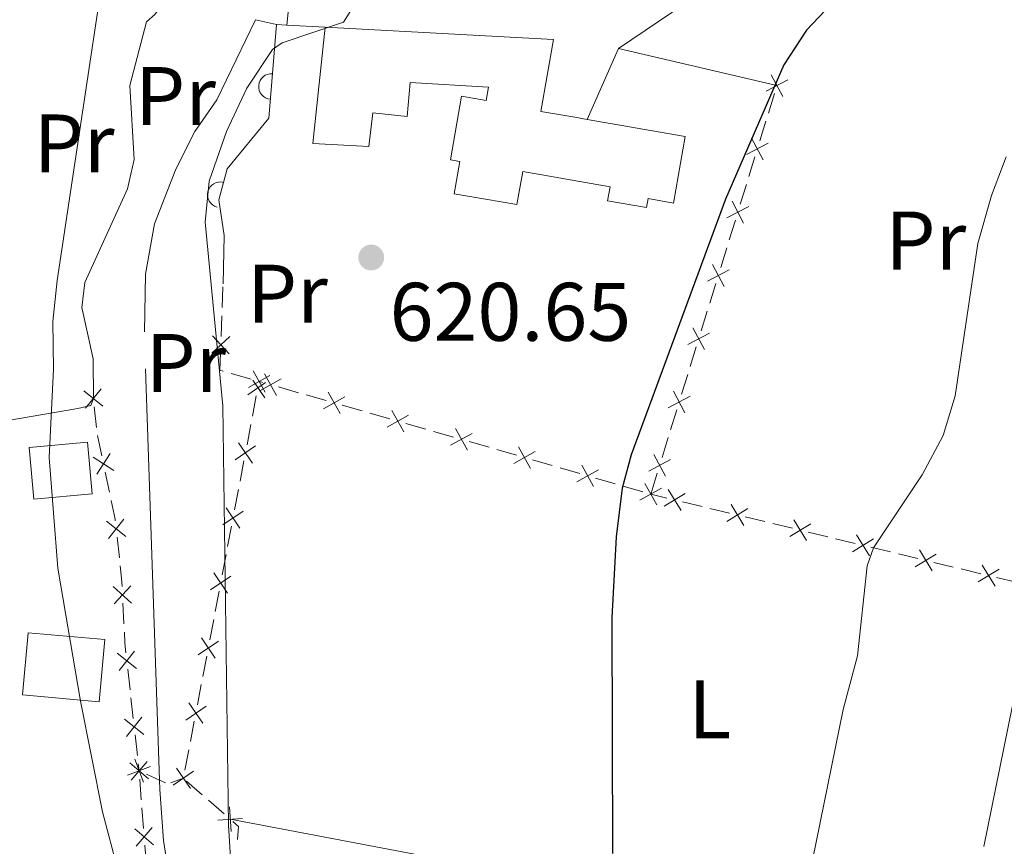
# Model space of a CAD drawing. Units: metres. Extents: x 654322 to 658844, y 734598 to 737669.
# Drawn here: x 655541 to 655659, y 735192 to 735292 of the extents above; entities that cross this region are included whole.
import ezdxf
from ezdxf.enums import TextEntityAlignment as Align

# ---------------------------------------------------------------- set-up
doc = ezdxf.new("R2010")
doc.units = ezdxf.units.M
doc.header["$MEASUREMENT"] = 0
doc.linetypes.add('DGN Style 3', pattern=[69.54947064954129, 49.67819332110093, -19.87127732844037])
for name, color, linetype, lineweight in [('Carátula', 7, 'Continuous', 5), ('Edificios construcciones cerramientos', 7, 'Continuous', 5), ('Elementos auxiliares', 7, 'Continuous', 5), ('Entidades rústicas y varios', 7, 'Continuous', 5), ('Relieve y altimetría', 7, 'Continuous', 5), ('Textos de rotulación', 7, 'Continuous', 5), ('Viales y ferrocarril', 7, 'Continuous', 5)]:
    doc.layers.add(name, color=color, linetype=linetype, lineweight=lineweight)
doc.styles.add('Style-arial', font='arial.shx', dxfattribs={"bigfont": 'arialbig.shx'})
doc.styles.add('Style-Arial Narrow', font='txt')

# ---------------------------------------------------------------- blocks, each defined once
blk = doc.blocks.new('5PATER')
at = {"layer": 'Relieve y altimetría', "linetype": 'Continuous', "lineweight": 5}
h = blk.add_hatch(color=250, dxfattribs=at)
edge = h.paths.add_edge_path()
edge.add_ellipse((0, 0), major_axis=(-1.095731442945027, -1.110710700472634), ratio=0.9994222409660319, start_angle=0, end_angle=360)

msp = doc.modelspace()

# ---------------------------------------------------------------- linework, layer by layer
at = {"layer": 'Carátula', "color": 7, "linetype": 'Continuous', "lineweight": 5}
msp.add_3dface([(654389.6699999999, 734598.3400000001), (658843.52, 734699.5700000001), (658776.03, 737668.8200000001), (654322.1799999999, 737567.5800000001)], dxfattribs=at)
at = {"layer": 'Edificios construcciones cerramientos', "color": 1, "linetype": 'Continuous', "lineweight": 15}
for p, q in [((655572.97, 735293.01, 620), (655572.78, 735291.06, 620.23)), ((655571.53, 735291.1300000001, 620.03), (655568.99, 735291.72, 618.8100000000001)), ((655572.78, 735291.06, 620.12), (655571.53, 735291.1300000001, 620.03)), ((655572.78, 735291.06, 620.12), (655577.3800000001, 735290.8200000001, 620.44)), ((655609.02, 735279.6799999999, 624.4), (655612.77, 735288.22, 624.4)), ((655612.77, 735288.22, 624.4), (655631.9099999999, 735283.76, 626.26))]:
    msp.add_line(p, q, dxfattribs=at)
at = {"layer": 'Edificios construcciones cerramientos', "color": 250, "linetype": 'Continuous', "lineweight": 5}
for p, q in [((655631.6150768432, 735282.8045496684, 626.2483812282355), (655630.8777689517, 735280.4159238401, 626.2193342988245)), ((655630.582845795, 735279.4604735086, 626.20771552706), (655629.8455379033, 735277.07184768, 626.1786685976489)), ((655629.2556915898, 735275.1609470171, 626.15543105412), (655628.5183836983, 735272.7723211886, 626.1263841247088)), ((655628.2234605416, 735271.8168708573, 626.1147653529443), (655627.4861526499, 735269.4282450287, 626.0857184235333)), ((655626.8963063364, 735267.5173443658, 626.0624808800044), (655626.1589984449, 735265.1287185373, 626.0334339505932)), ((655625.8640752882, 735264.173268206, 626.0218151788288), (655625.1267673965, 735261.7846423774, 625.9927682494176)), ((655624.536921083, 735259.8737417145, 625.9695307058888), (655623.7996131913, 735257.485115886, 625.9404837764777)), ((655564.9625775618, 735256.9471383768, 620.85), (655565.0559926247, 735259.4453924922, 620.85)), ((655623.5046900345, 735256.5296655546, 625.9288650047132), (655622.7673821431, 735254.1410397261, 625.899818075302)), ((655564.8317964738, 735253.4495826149, 620.85), (655564.9252115367, 735255.9478367304, 620.85)), ((655622.1775358296, 735252.2301390632, 625.8765805317731), (655621.4402279379, 735249.8415132347, 625.8475336023621)), ((655568.4600156278, 735248.3054385541, 621.0493679128631), (655566.0600546976, 735248.994034939, 620.9227876950206)), ((655569.8383374228, 735247.9103732987, 621.1217179427767), (655569.4199999999, 735248.03, 621.1)), ((655621.1453047812, 735248.8860629031, 625.8359148305976), (655620.4079968897, 735246.4974370748, 625.8068679011865)), ((655574.1595375454, 735246.6746939444, 621.346052587446), (655571.7588708105, 735247.3611824745, 621.2214222292964)), ((655568.6194286523, 735243.8289733583, 621.0394967985334), (655569.0873740823, 735246.2845336592, 621.074861787215)), ((655577.5204709743, 735245.7136100023, 621.5205350888556), (655575.1198042394, 735246.4000985324, 621.3959047307059)), ((655549.5312642555, 735244.9677044963, 616.8444967782334), (655549.8094248944, 735242.4869657371, 616.9807387238169)), ((655581.8416710969, 735244.477930648, 621.7448697335249), (655579.441004362, 735245.1644191782, 621.6202393753753)), ((655585.2026045255, 735243.5168467059, 621.9193522349343), (655582.8019377906, 735244.2033352361, 621.7947218767847)), ((655619.8181505762, 735244.5865364117, 625.7836303576576), (655619.0808426845, 735242.1979105833, 625.7545834282464)), ((655567.9643050504, 735240.3911889368, 620.9899858143791), (655568.4322504804, 735242.8467492377, 621.0253508030607)), ((655589.5238046481, 735242.2811673516, 622.1436868796037), (655587.1231379132, 735242.967655882, 622.019056521454)), ((655592.884738077, 735241.3200834095, 622.3181693810131), (655590.484071342, 735242.0065719397, 622.1935390228635)), ((655549.9297634868, 735241.4959849089, 617.03), (655550.4440629489, 735239.049457561, 617.03)), ((655597.1681402251, 735240.0781108516, 622.9171712268312), (655594.7886451306, 735240.7681243701, 622.58267991303)), ((655618.7859195278, 735241.2424602518, 625.742964656482), (655618.0486116363, 735238.8538344232, 625.7139177270709)), ((655600.4994333575, 735239.1120919257, 623.3854590661527), (655598.119938263, 735239.8021054443, 623.0509677523515)), ((655567.1220032766, 735235.971180395, 620.9263288347521), (655567.5899487066, 735238.426740696, 620.9616938234337)), ((655604.7825245275, 735237.8700675925, 623.9875434309946), (655602.403029433, 735238.560081111, 623.6530521171935)), ((655550.8555025184, 735237.092235683, 617.03), (655551.3698019804, 735234.6457083351, 617.03)), ((655608.1138176599, 735236.9040486666, 624.4558312703161), (655605.7343225654, 735237.5940621851, 624.121339956515)), ((655612.3969088299, 735235.6620243331, 625.0579156351581), (655610.0174137354, 735236.3520378519, 624.7234243213569)), ((655617.4587653228, 735236.9429337604, 625.690680183542), (655616.7214574311, 735234.5543079318, 625.6616332541308)), ((655566.4668796747, 735232.5333959735, 620.8768178505978), (655566.9348251047, 735234.9889562745, 620.9121828392795)), ((655615.7282019623, 735234.6960054073, 625.5262034744796), (655613.3487068678, 735235.3860189258, 625.1917121606784)), ((655618.6138865456, 735233.9536273612, 625.2387730850611), (655616.6799999999, 735234.4199999999, 624.78)), ((655622.8765908426, 735232.9256411751, 626.2500082099025), (655620.5084217887, 735233.4967446118, 625.688210918324)), ((655626.1920275178, 735232.1260963636, 627.0365244181123), (655623.8238584639, 735232.6971998003, 626.4747271265338)), ((655630.4547318146, 735231.0981101773, 628.0477595429537), (655628.0865627609, 735231.669213614, 627.4859622513752)), ((655565.6245779009, 735228.1133874317, 620.8131608709708), (655566.092523331, 735230.5689477327, 620.8485258596525)), ((655633.77016849, 735230.2985653658, 628.8342757511637), (655631.4019994361, 735230.8696688025, 628.2724784595852)), ((655552.2882107077, 735229.2294558305, 617.0452699171527), (655552.5596981479, 735226.744301569, 617.0626729582002)), ((655638.0328727867, 735229.2705791795, 629.8455108760049), (655635.664703733, 735229.8416826162, 629.2837135844264)), ((655641.3483094622, 735228.471034368, 630.6320270842149), (655638.9801404083, 735229.0421378047, 630.0702297926364)), ((655645.6110137589, 735227.4430481817, 631.6432622090562), (655643.242844705, 735228.0141516186, 631.0814649174777)), ((655564.969454299, 735224.6756030102, 620.7636498868166), (655565.4373997289, 735227.1311633112, 620.7990148754982)), ((655648.9264504341, 735226.6435033702, 632.4297784172661), (655646.5582813805, 735227.2146068071, 631.8679811256876)), ((655653.1891547311, 735225.6155171841, 633.4410135421074), (655650.8209856772, 735226.1866206208, 632.879216250529)), ((655656.5045914063, 735224.8159723727, 634.2275297503173), (655654.1364223526, 735225.3870758093, 633.6657324587388)), ((655660.7672957033, 735223.7879861863, 635.2387648751587), (655658.3991266494, 735224.359089623, 634.6769675835802)), ((655564.1271525251, 735220.2555944684, 620.6999929071895), (655564.5950979553, 735222.7111547694, 620.7353578958712)), ((655552.9832059052, 735221.2633341053, 617.12596177164), (655553.1104145586, 735218.7668642828, 617.164124367653)), ((655563.4720289232, 735216.817810047, 620.6504819230353), (655563.9399743534, 735219.2733703479, 620.6858469117169)), ((655562.6297271496, 735212.3978015052, 620.5868249434083), (655563.0976725796, 735214.8533618061, 620.6221899320899)), ((655553.5773931572, 735213.289398507, 617.2), (655553.8531180224, 735210.804649868, 617.2)), ((655561.9746035475, 735208.9600170837, 620.537313959254), (655562.4425489777, 735211.4155773846, 620.5726789479356)), ((655553.9634079686, 735209.8107504125, 617.2), (655554.2391328337, 735207.3260017736, 617.2)), ((655561.1323017739, 735204.5400085419, 620.473656979627), (655561.6002472038, 735206.9955688429, 620.5090219683086)), ((655554.4597127258, 735205.3382028625, 617.2), (655554.7354375911, 735202.8534542236, 617.2)), ((655560.477178172, 735201.1022241204, 620.4241459954727), (655560.9451236019, 735203.5577844214, 620.4595109841543)), ((655554.8457275371, 735201.8595547681, 617.2), (655554.94, 735201.01, 617.2)), ((655555.0170276554, 735200.0132163798, 617.177883148446), (655555.2095967939, 735197.5212573297, 617.1225910195608)), ((655558.7771499059, 735199.5444592033, 617.9187305516219), (655560.0501969275, 735200.02877057, 620.0151068968604)), ((655562.5584717637, 735198.1285628411, 620.4461349484458), (655560.6798449655, 735199.7777644196, 620.4162099198045)), ((655565.1885492809, 735195.8196806314, 620.4880299885435), (655563.3099224828, 735197.4688822099, 620.4581049599022)), ((655555.2866244493, 735196.5244737095, 617.1004741680068), (655555.4791935878, 735194.0325146595, 617.0451820391216)), ((655555.6332488984, 735192.0389474193, 617.0009483360136), (655555.8258180371, 735189.546988369, 616.9456562071284))]:
    msp.add_line(p, q, dxfattribs=at)
at = {"layer": 'Edificios construcciones cerramientos', "color": 250, "linetype": 'Continuous', "lineweight": 5, "flags": 128}
for points, elevation in [([(655632.6027243163, 735282.4482305537), (655631.2155236129, 735285.0741921316)], 626.26), ([(655633.2221047536, 735284.4548116943), (655630.5961431758, 735283.067610991)], 626.26), ([(655630.8627195, 735276.811209043), (655628.2367579225, 735275.4240083396)], 626.1670498258844), ([(655630.2433390629, 735274.8046279023), (655628.8561383595, 735277.4305894801)], 626.1670498258844), ([(655628.5033342466, 735269.1676063917), (655625.877372669, 735267.7804056883)], 626.0740996517688), ([(655627.8839538095, 735267.161025251), (655626.4967531061, 735269.7869868288)], 626.0740996517688), ([(655625.5245685561, 735259.5174225995), (655624.1373678527, 735262.1433841775)], 625.9811494776532), ([(655626.1439489932, 735261.5240037404), (655623.5179874157, 735260.136803037)], 625.9811494776532), ([(655623.7845637398, 735253.8804010889), (655621.158602162, 735252.4932003855)], 625.8881993035376), ([(655623.1651833027, 735251.8738199482), (655621.7779825993, 735254.4997815262)], 625.8881993035376), ([(655563.7070893066, 735251.4393054913), (655565.8840914164, 735253.4593702955)], 620.85), ([(655563.7855579592, 735253.5378389482), (655565.8056227637, 735251.3608368386)], 620.85), ([(655570.1408898074, 735246.732040039), (655568.7014973864, 735249.329760089)], 621.1), ([(655568.0475619296, 735246.4307691923), (655570.1852985735, 735247.8841603834)], 621.0890077826876), ([(655568.122333572, 735247.3112038535), (655570.720053622, 735248.7505962746)], 621.1), ([(655568.6570477695, 735248.1753924841), (655570.1104390076, 735246.0376557715)], 621.0890077826876), ([(655569.5015775068, 735246.9158278662), (655572.0980163184, 735248.3575301578)], 621.1715700860366), ([(655571.5206480585, 735246.3384596063), (655570.0789457667, 735248.9348984177)], 621.1715700860366), ([(655550.5791751684, 735245.0343008118), (655548.2582506561, 735246.8872199701)], 616.79), ([(655550.3451724914, 735247.1212226471), (655548.4922533331, 735244.8002981346)], 616.79), ([(655579.2027816097, 735244.1416963099), (655577.7610793181, 735246.7381351213)], 621.5703872321154), ([(655620.8057980493, 735244.2302172969), (655619.4185973459, 735246.8561788748)], 625.795249129422), ([(655577.1837110582, 735244.7190645698), (655579.7801498696, 735246.1607668614)], 621.5703872321154), ([(655621.4251784864, 735246.2367984375), (655618.7992169086, 735244.8495977342)], 625.795249129422), ([(655586.8849151612, 735241.9449330135), (655585.4432128693, 735244.5413718249)], 621.9692043781941), ([(655584.8658446094, 735242.5223012734), (655587.4622834211, 735243.964003565)], 621.9692043781941), ([(655594.5540633553, 735239.7441363127), (655593.1220231059, 735242.3459166116)], 622.4488833875097), ([(655566.9432500193, 735240.6358533371), (655568.613013587, 735238.1798627777)], 620.9758398189064), ([(655592.537153081, 735240.3290063376), (655595.1389333799, 735241.761046587)], 622.4488833875097), ([(655566.5501365236, 735238.5729762735), (655569.0061270827, 735240.2427398413)], 620.9758398189064), ([(655600.1515373834, 735238.1209630785), (655602.7533176823, 735239.5530033279)], 623.5192555916731), ([(655602.1684476575, 735237.5360930536), (655600.7364074083, 735240.1378733525)], 623.5192555916731), ([(655551.8919762401, 735237.2599450552), (655549.40488172, 735238.883016479)], 617.03), ([(655551.4599646921, 735239.3150280274), (655549.8368932682, 735236.827933507)], 617.03), ([(655619.065793233, 735238.5931957862), (655616.4398316552, 735237.2059950829)], 625.7022989553064), ([(655618.4464127957, 735236.5866146456), (655617.0592120923, 735239.2125762233)], 625.7022989553064), ([(655607.7659216856, 735235.9129198194), (655610.3677019847, 735237.3449600688)], 624.5896277958366), ([(655609.7828319599, 735235.3280497945), (655608.3507917107, 735237.9298300934)], 624.5896277958366), ([(655615.380305988, 735233.7048765603), (655617.9820862871, 735235.1369168095)], 625.66), ([(655617.3972162623, 735233.1200065352), (655615.9651760131, 735235.7217868343)], 625.66), ([(655620.3368866504, 735232.4592391909), (655618.7877297194, 735234.9930333423)], 625.4634920016925), ([(655618.295411109, 735232.9515578013), (655620.8292052606, 735234.5007147321)], 625.4634920016925), ([(655565.0527111478, 735230.7151833102), (655567.5087017072, 735232.3849468781)], 620.8626718551251), ([(655565.4458246436, 735232.7780603739), (655567.1155882112, 735230.3220698144)], 620.8626718551251), ([(655625.8735520812, 735231.1240268035), (655628.4073462326, 735232.6731837345)], 627.2612433347438), ([(655627.9150276224, 735230.6317081931), (655626.3658706916, 735233.1655023447)], 627.2612433347438), ([(655553.336148384, 735229.2945189979), (655551.0205132475, 735231.1540441832)], 617.0383087007338), ([(655553.1080934084, 735231.3820991588), (655551.2485682231, 735229.0664640225)], 617.0383087007338), ([(655635.4931685945, 735228.8041771953), (655633.9440116638, 735231.3379713469)], 629.058994667795), ([(655633.4516930534, 735229.2964958057), (655635.9854872047, 735230.8456527367)], 629.058994667795), ([(655641.0298340253, 735227.4689648079), (655643.5636281769, 735229.0181217389)], 630.8567460008463), ([(655643.0713095667, 735226.9766461975), (655641.5221526357, 735229.5104403491)], 630.8567460008463), ([(655650.6494505389, 735225.1491151999), (655649.1002936079, 735227.6829093513)], 632.6544973338976), ([(655648.6079749975, 735225.6414338103), (655651.1417691491, 735227.1905907411)], 632.6544973338976), ([(655656.1861159697, 735223.8139028125), (655658.7199101213, 735225.3630597433)], 634.4522486669488), ([(655658.2275915111, 735223.3215842021), (655656.6784345801, 735225.8553783535)], 634.4522486669488), ([(655563.5552857721, 735222.8573903469), (655566.0112763315, 735224.5271539148)], 620.7495038913438), ([(655563.9483992679, 735224.9202674106), (655565.6181628357, 735222.4642768512)], 620.7495038913438), ([(655554.0331572669, 735221.2675535155), (655551.8290105255, 735223.2579648152)], 617.1106967332348), ([(655553.9262895461, 735223.3648325361), (655551.9358782463, 735221.1606857947)], 617.1106967332348), ([(655562.4509738921, 735217.0624744473), (655564.12073746, 735214.6064838879)], 620.6363359275625), ([(655562.0578603963, 735214.9995973837), (655564.5138509558, 735216.6693609515)], 620.6363359275625), ([(655554.6252158682, 735213.3562698441), (655552.3064181246, 735215.211849814)], 617.2), ([(655554.3936069815, 735215.4434587008), (655552.5380270113, 735213.1246609574)], 617.2), ([(655560.5604350206, 735207.1418044204), (655563.01642558, 735208.8115679882)], 620.5231679637812), ([(655560.9535485166, 735209.204681484), (655562.6233120842, 735206.7486909246)], 620.5231679637812), ([(655555.2759265502, 735207.4922630563), (655553.42034658, 735205.1734653129)], 617.2), ([(655555.5075354369, 735205.4050741997), (655553.1887376932, 735207.2606541696)], 617.2), ([(655556.3285879365, 735201.5319478919), (655553.5487879538, 735200.4866192075)], 617.2), ([(655556.0665176399, 735200.0448243341), (655553.8109622358, 735201.9767844316)], 617.2), ([(655555.9047199865, 735202.1385820848), (655553.972759889, 735199.8830266809)], 617.2), ([(655554.416023603, 735202.3991835411), (655555.4613522873, 735199.6193835586)], 617.2), ([(655559.0630096451, 735199.2840114571), (655561.5190002043, 735200.953775025)], 620.41), ([(655559.4561231409, 735201.3468885208), (655561.1258867085, 735198.8908979613)], 620.41), ([(655566.0378290962, 735193.6785103297), (655565.8450981039, 735196.6420984869)], 620.5), ([(655564.4596695213, 735195.0639389122), (655567.4232576783, 735195.2566699046)], 620.5), ([(655556.682738883, 735192.0705553736), (655554.4271834788, 735194.0025154711)], 617.0230651875677), ([(655556.5209412295, 735194.1643131243), (655554.588981132, 735191.9087577201)], 617.0230651875677)]:
    msp.add_lwpolyline(points, dxfattribs=dict(at, elevation=elevation))
at = {"layer": 'Edificios construcciones cerramientos', "color": 250, "linetype": 'Continuous', "lineweight": 5, "extrusion": (-0.05211176870420127, 0.001948570448912722, 0.9986393576440523), "elevation": -32109.94449567531, "flags": 128}
msp.add_lwpolyline([(-759231.6673619088, 626812.3330894941), (-759231.7721078875, 626811.9082308493), (-759233.8345275084, 626811.9082308493)], dxfattribs=at)
at = {"layer": 'Edificios construcciones cerramientos', "color": 250, "linetype": 'Continuous', "lineweight": 5, "extrusion": (0.06918009773297967, 0.01454277104285307, 0.9974981813958612), "elevation": 56658.94325006593, "flags": 128}
msp.add_lwpolyline([(584647.7802748615, -790755.0387433751), (584645.4738450989, -790755.0387433753), (584645.2812156526, -790755.0196820707)], dxfattribs=at)
at = {"layer": 'Edificios construcciones cerramientos', "color": 250, "linetype": 'Continuous', "lineweight": 5, "extrusion": (0.1406693266363044, 0.02229864835507634, 0.9898054914099161), "elevation": 109221.4718021107, "flags": 128}
msp.add_lwpolyline([(623523.3721527185, -754715.7477975553), (623521.8848499218, -754715.6750169895), (623520.879755538, -754715.5666679249)], dxfattribs=at)
at = {"layer": 'Edificios construcciones cerramientos', "color": 1, "linetype": 'DGN Style 3', "lineweight": 15, "extrusion": (-0.02812063510345526, 0.03456390673461996, 0.9990067898831413), "elevation": 7594.108163253466, "flags": 128}
msp.add_lwpolyline([(-972494.9598296173, -156410.1467289693), (-972500.2142379931, -156415.5329421676), (-972506.8748759583, -156409.0246012196), (-972501.6204675823, -156403.6383880212), (-972494.9598296173, -156410.1467289693)], dxfattribs=at)
at = {"layer": 'Edificios construcciones cerramientos', "color": 250, "linetype": 'Continuous', "lineweight": 5, "extrusion": (0.2467531187177306, 0.02738142978211912, 0.9686914656928493), "elevation": 182488.9571394984, "flags": 128}
msp.add_lwpolyline([(658431.6168224195, -709549.9147193534), (658430.2691941478, -709549.8317017274), (658429.1193770554, -709549.8317017276)], dxfattribs=at)
at = {"layer": 'Edificios construcciones cerramientos', "color": 250, "linetype": 'Continuous', "lineweight": 5, "extrusion": (0.3821430994687952, 0.8766812298084966, 0.2922270911976584), "elevation": 895233.0848076163, "flags": 128}
msp.add_lwpolyline([(-307169.9627772368, -272906.7779943999), (-307171.6758059455, -272906.6921250846), (-307172.4598040283, -272906.656206545)], dxfattribs=at)
at = {"layer": 'Edificios construcciones cerramientos', "color": 250, "linetype": 'Continuous', "lineweight": 5, "extrusion": (-0.03151320950416791, -0.01309643055324441, 0.9994175309316475), "elevation": -29667.28058909508, "flags": 128}
msp.add_lwpolyline([(-427316.5171648638, 887015.7935365941), (-427317.8988386921, 887016.5122506381), (-427318.7453090276, 887016.097599322)], dxfattribs=at)
at = {"layer": 'Edificios construcciones cerramientos', "color": 1, "linetype": 'Continuous', "lineweight": 15}
for points in [[(655612.77, 735288.22, 624.29), (655625.79, 735297.04, 624.34), (655635.6699999999, 735302.6599999999, 624.62), (655654.6599999999, 735310.0800000001, 625), (655688.3400000001, 735320.1000000001, 626.26)], [(655549.4199999999, 735245.96, 616.79), (655549.3899999999, 735250.76, 617.03), (655548.02, 735256.96, 617.03), (655548.3999999999, 735259.98, 617.26), (655553.54, 735271.31, 618.21), (655554.3300000001, 735274.8500000001, 618.44), (655553.81, 735283.78, 618.44), (655555.8500000001, 735291.44, 618.44), (655556.8200000001, 735292.3500000001, 618.44), (655558.1300000001, 735294.21, 618.91)], [(655571.53, 735291.1300000001, 620.03), (655570.5900000001, 735279.8200000001, 620.03), (655565.55, 735273.72, 619.97), (655564.5800000001, 735269.98, 619.91), (655565.21, 735265.6599999999, 620.09), (655565.0700000001, 735259.8200000001, 620.5600000000001)], [(655530.3800000001, 735241.8400000001, 611.5), (655547.56, 735244.75, 616.6800000000001), (655549.1100000001, 735245.1100000001, 616.79), (655549.4199999999, 735245.96, 616.79)]]:
    msp.add_polyline3d(points, dxfattribs=at)
at = {"layer": 'Edificios construcciones cerramientos', "color": 51, "linetype": 'Continuous', "lineweight": 15}
for points in [[(655609.02, 735279.6799999999, 627.32), (655620.8300000001, 735277.6300000001, 626.86), (655619.4299999999, 735269.5800000001, 626.6), (655616.3700000001, 735270.1200000001, 626.34), (655616.1799999999, 735269.03, 626.11), (655611.47, 735269.8500000001, 625.77), (655611.77, 735271.54, 626.79), (655601.23, 735273.3700000001, 627.35), (655600.54, 735269.3800000001, 627.35), (655592.98, 735270.69, 627.32), (655593.6599999999, 735274.6100000001, 627.47), (655592.51, 735274.81, 627.5), (655593.8400000001, 735282.49, 627.5), (655596.8400000001, 735281.97, 627.54), (655597.1200000001, 735283.5800000001, 626.37), (655587.6499999999, 735284.1400000001, 625.77), (655587.29, 735280.04, 624.76), (655583.1499999999, 735280.45, 624.94), (655582.6499999999, 735276.3900000001, 624.57), (655575.9099999999, 735276.77, 624.83), (655577.3800000001, 735290.8200000001, 624.76)], [(655577.3800000001, 735290.8200000001, 624.76), (655604.9299999999, 735289.3300000001, 627.69), (655603.4299999999, 735280.6499999999, 627.54), (655607.53, 735279.94, 627.38), (655609.02, 735279.6799999999, 627.32)]]:
    msp.add_polyline3d(points, dxfattribs=at)
at = {"layer": 'Edificios construcciones cerramientos', "color": 1, "linetype": 'Continuous', "lineweight": 15}
msp.add_polyline3d([(655577.3800000001, 735290.8200000001, 624.76), (655604.9299999999, 735289.3300000001, 627.69), (655603.4299999999, 735280.6499999999, 627.54), (655607.53, 735279.94, 627.38), (655609.02, 735279.6799999999, 627.32), (655620.8300000001, 735277.6300000001, 626.86), (655619.4299999999, 735269.5800000001, 626.6), (655616.3700000001, 735270.1200000001, 626.34), (655616.1799999999, 735269.03, 626.11), (655611.47, 735269.8500000001, 625.77), (655611.77, 735271.54, 626.79), (655601.23, 735273.3700000001, 627.35), (655600.54, 735269.3800000001, 627.35), (655592.98, 735270.69, 627.32), (655593.6599999999, 735274.6100000001, 627.47), (655592.51, 735274.81, 627.5), (655593.8400000001, 735282.49, 627.5), (655596.8400000001, 735281.97, 627.54), (655597.1200000001, 735283.5800000001, 626.37), (655587.6499999999, 735284.1400000001, 625.77), (655587.29, 735280.04, 624.76), (655583.1499999999, 735280.45, 624.94), (655582.6499999999, 735276.3900000001, 624.57), (655575.9099999999, 735276.77, 624.83)], close=True, dxfattribs=at)
at = {"layer": 'Edificios construcciones cerramientos', "color": 1, "linetype": 'DGN Style 3', "lineweight": 15}
msp.add_polyline3d([(655541.6699999999, 735240.0700000001, 618.66), (655548.72, 735240.7, 618.77), (655549.28, 735234.45, 618.85), (655542.23, 735233.8200000001, 618.73), (655541.6699999999, 735240.0700000001, 618.66)], dxfattribs=at)
at = {"layer": 'Edificios construcciones cerramientos', "color": 1, "linetype": 'Continuous', "lineweight": 15}
for centre, radius, start, end in [((655570.9098377677, 735283.6554556768, 620.03), 1.539999999353601, 85.24893604495203, 265.2489360057866), ((655564.7381542413, 735270.5855659314, 619.9197227663453), 1.5399999993536, 75.46022843255734, 255.4602283933919)]:
    msp.add_arc(centre, radius, start, end, dxfattribs=at)
at = {"layer": 'Edificios construcciones cerramientos', "color": 1, "linetype": 'Continuous', "lineweight": 5}
for points in [[(655541.6699999999, 735240.0700000001, 618.66), (655548.72, 735240.7, 618.77), (655549.28, 735234.45, 618.85), (655542.23, 735233.8200000001, 618.73)], [(655540.8700000001, 735210.2, 617.21), (655541.55, 735217.69, 616.97), (655550.8200000001, 735216.8500000001, 617.26), (655550.1399999999, 735209.3600000001, 617.5)]]:
    msp.add_3dface(points, dxfattribs=at)
at = {"layer": 'Elementos auxiliares', "color": 250, "linetype": 'Continuous', "lineweight": 5}
msp.add_3dface([(655260.1300000001, 735012), (655208.04, 737325.3300000001), (658616.97, 737402.8800000001), (658670.2, 735089.51)], dxfattribs=at)
at = {"layer": 'Entidades rústicas y varios', "color": 92, "linetype": 'Continuous', "lineweight": 5}
msp.add_polyline3d([(655673.8700000001, 735173.5, 639.94), (655629.31, 735182.5, 628.69), (655615.19, 735185.25, 625.63), (655595.3600000001, 735189.5800000001, 622.13), (655565.94, 735195.1599999999, 620.5)], dxfattribs=at)
at = {"layer": 'Relieve y altimetría', "color": 30, "linetype": 'Continuous', "lineweight": 5, "flags": 128}
for points, elevation in [([(655588.1100000001, 735347.8600000001), (655584.26, 735346.56), (655575.1599999999, 735342.8), (655570.1100000001, 735340.19), (655566.05, 735337.27), (655562.4199999999, 735333.5700000001), (655558.47, 735327.8800000001), (655556.3899999999, 735323.3500000001), (655555.2, 735319.3200000001), (655551.75, 735304.6799999999), (655545.05, 735260.24), (655544.54, 735255.26), (655544.6300000001, 735249.5), (655544.0900000001, 735238.8400000001), (655545.1300000001, 735225.5), (655547.8600000001, 735209.4299999999), (655550.54, 735196.06), (655552.4199999999, 735188.9099999999)], 615), ([(655669.3999999999, 735340.8400000001), (655642.8899999999, 735335.71), (655634.81, 735333.23), (655630.24, 735332.21), (655628.1300000001, 735331.1699999999), (655606.8700000001, 735314.55), (655590.95, 735305.3600000001), (655586.95, 735302.3400000001), (655583.49, 735297.7), (655579.5900000001, 735291.3999999999), (655572.22, 735288.9299999999), (655571.03, 735288.1000000001), (655567.94, 735283.46), (655565.48, 735278.2), (655563.4099999999, 735272.21), (655562.9199999999, 735267.25), (655565.06, 735245.1000000001), (655565.73, 735194.46), (655567.1699999999, 735170.71)], 620), ([(655659.56, 735275.1499999999), (655657.78, 735270.48), (655656.1399999999, 735264.71), (655653.3999999999, 735246.28), (655651.98, 735241.49), (655649.44, 735236.74), (655643.56, 735227.95), (655642.81, 735225.78), (655641.6300000001, 735214.9099999999), (655639.9199999999, 735208.4099999999), (655633.4099999999, 735176.5700000001)], 630), ([(655660.81, 735211.26), (655656.8700000001, 735191.8600000001)], 635)]:
    msp.add_lwpolyline(points, dxfattribs=dict(at, elevation=elevation))
at = {"layer": 'Relieve y altimetría', "color": 30, "linetype": 'Continuous', "lineweight": 25, "elevation": 625, "flags": 128}
msp.add_lwpolyline([(655659.6000000001, 735312.8200000001), (655653.6100000001, 735304.8400000001), (655648.1200000001, 735296.6300000001), (655638.49, 735293.6499999999), (655635.47, 735290.44), (655632.73, 735286.27), (655625.69, 735270.05), (655614.3, 735239.1499999999), (655613.23, 735235.1400000001), (655612.49, 735229.28), (655611.99, 735219.5), (655612.0800000001, 735191.02)], dxfattribs=at)
at = {"layer": 'Viales y ferrocarril', "color": 250, "linetype": 'DGN Style 3', "lineweight": 5}
msp.add_polyline3d([(655559.3, 735106.24, 618.41), (655557.98, 735115.3999999999, 617.47), (655557.97, 735124.72, 617.12), (655559.76, 735142.3500000001, 616.12), (655560.46, 735160.3400000001, 616.53), (655560.4299999999, 735171.1599999999, 616.59), (655559.29, 735183.6599999999, 616.76), (655557.8700000001, 735192.5800000001, 617.23), (655557.45, 735198.74, 617.29), (655557.4099999999, 735199.8900000001, 617.29), (655555.5800000001, 735254.02, 617.23), (655555.7, 735260.98, 617.41), (655556.78, 735267.0700000001, 617.7), (655559.3600000001, 735273.6599999999, 618.12), (655561.6799999999, 735278.21, 618.29), (655564.31, 735282.02, 618.41), (655568.99, 735291.72, 618.35)], dxfattribs=at)

# ---------------------------------------------------------------- block references
at = {"layer": 'Relieve y altimetría', "color": 250, "linetype": 'Continuous', "lineweight": 5}
msp.add_blockref('5PATER', (655582.95, 735263, 620.65), dxfattribs=at)

# ---------------------------------------------------------------- texts
at = {"layer": 'Entidades rústicas y varios', "color": 92, "linetype": 'Continuous', "lineweight": 5, "style": 'Style-Arial Narrow'}
for s, p in [('Pr', (655559.3408486047, 735282.5000100001, 617.3100000000001)), ('Pr', (655547.1008486047, 735276.7700100001, 614.88)), ('Pr', (655649.8808486047, 735265.0500099999, 628.99)), ('Pr', (655572.8408486047, 735258.63001, 620.5)), ('Pr', (655560.6008486047, 735250.2600100001, 618.73)), ('L', (655623.8031652174, 735208.43001, 627.11))]:
    msp.add_text(s, height=7.000020000000001, dxfattribs=at).set_placement(p, align=Align.MIDDLE_CENTER)
at = {"layer": 'Textos de rotulación', "color": 250, "linetype": 'Continuous', "lineweight": 5, "style": 'Style-arial'}
msp.add_text('620.65', height=7.000020000000001, dxfattribs=at).set_placement((655585.1699999999, 735252.94, 620.65))

doc.saveas('drawing.dxf')
